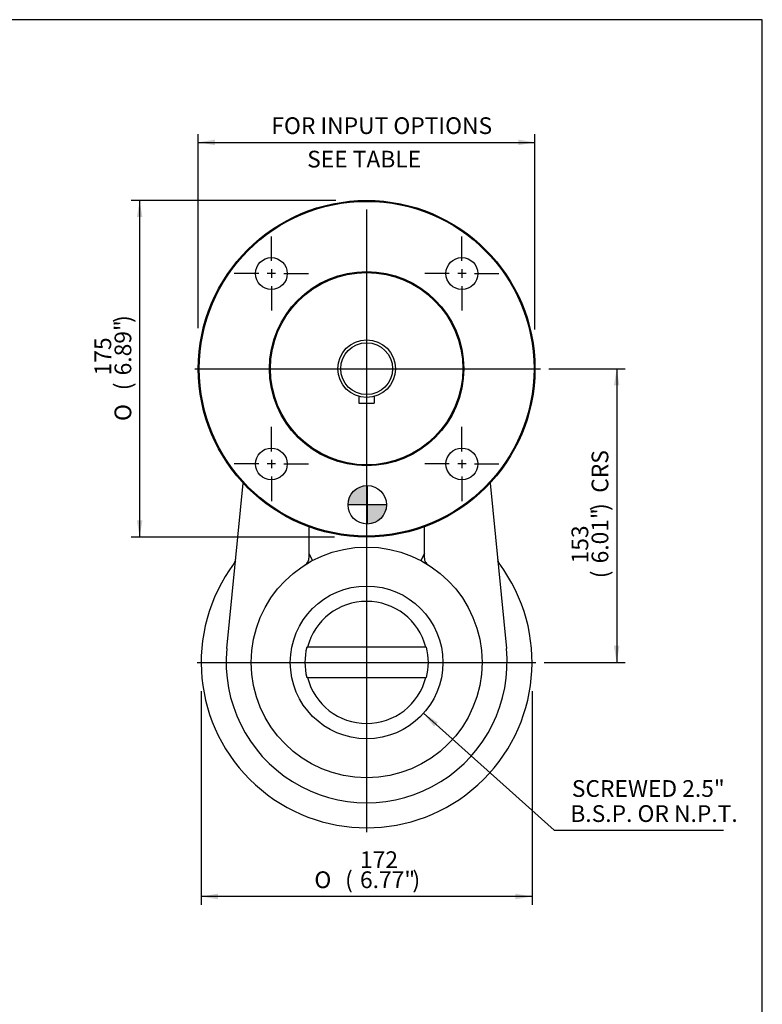
# Model space of a CAD drawing. Units: inches. Extents: x 0.3 to 11.4, y 0.3 to 7.9.
# Drawn here: x 7.9 to 11.4, y 3.3 to 7.9 of the extents above; entities that cross this region are included whole.
import ezdxf
from ezdxf.enums import TextEntityAlignment as Align
from ezdxf.lldxf.tags import DXFTag

# ---------------------------------------------------------------- set-up
doc = ezdxf.new("R2010")
doc.units = ezdxf.units.IN
doc.header["$MEASUREMENT"] = 0
for name, color, linetype in [('BORDER', 7, 'Continuous'), ('Default', 7, 'Continuous'), ('DV3_Default', 7, 'Continuous'), ('FL16', 7, 'Continuous'), ('IS2D06-2', 7, 'Continuous'), ('IS2D56-3', 7, 'Continuous'), ('IS4C22-1', 7, 'Continuous'), ('K8X7X40', 7, 'Continuous'), ('P2', 7, 'Continuous')]:
    doc.layers.add(name, color=color, linetype=linetype)
doc.styles.add('SEACAD_Arial', font='arial.ttf')
doc.styles.add('SEACAD_Solid_Edge_ANSI1_Symbols', font='semeca1.ttf')
tags = doc.linetypes.add('CENTER2', pattern=[1.125, 0.75, -0.125, 0.125, -0.125]).pattern_tags.tags
tags[10:11] = [DXFTag(74, 4), DXFTag(75, 0), DXFTag(340, '0'), DXFTag(46, 0.0), DXFTag(50, 0.0), DXFTag(44, 0.0), DXFTag(45, 0.0)]
tags[8:9] = [DXFTag(74, 4), DXFTag(75, 0), DXFTag(340, '0'), DXFTag(46, 0.0), DXFTag(50, 0.0), DXFTag(44, 0.0), DXFTag(45, 0.0)]
tags[6:7] = [DXFTag(74, 4), DXFTag(75, 0), DXFTag(340, '0'), DXFTag(46, 0.0), DXFTag(50, 0.0), DXFTag(44, 0.0), DXFTag(45, 0.0)]
tags[4:5] = [DXFTag(74, 4), DXFTag(75, 0), DXFTag(340, '0'), DXFTag(46, 0.0), DXFTag(50, 0.0), DXFTag(44, 0.0), DXFTag(45, 0.0)]
doc.dimstyles.new('BSI', dxfattribs={"dimtxt": 0.07874, "dimasz": 0.07874, "dimexe": 0.03937, "dimexo": 0.03937, "dimgap": 0.03937, "dimtad": 1, "dimdec": 0, "dimlfac": 110.434783, "dimzin": 0, "dimdsep": 46, "dimtxsty": 'SEACAD_Arial', "dimblk1": '_SE_FILLED', "dimblk2": '_SE_FILLED', "dimsah": 1, "dimcen": 0.03937, "dimadec": 0, "dimazin": 0, "dimtfac": 1, "dimtdec": 0, "dimtofl": 0, "dimtmove": 0, "dimatfit": 3, "dimfxl": 0, "dimtolj": 1, "dimtzin": 0, "dimarcsym": 0})

# ---------------------------------------------------------------- blocks, each defined once
blk = doc.blocks.new('SEANNOT_GROUP4')
at = {"layer": 'Default', "color": 7, "linetype": 'CENTER2'}
for p, q in [((9.9757, 6.7384), (9.9757, 6.699)), ((9.9954, 6.7187), (9.956, 6.7187))]:
    blk.add_line(p, q, dxfattribs=at)
blk = doc.blocks.new('SEANNOT_GROUP5')
at = {"layer": 'Default', "color": 7, "linetype": 'CENTER2'}
for p, q in [((9.0793, 5.8419), (9.0793, 5.8026)), ((9.099, 5.8223), (9.0596, 5.8223))]:
    blk.add_line(p, q, dxfattribs=at)
blk = doc.blocks.new('SEANNOT_GROUP6')
at = {"layer": 'Default', "color": 7, "linetype": 'CENTER2'}
for p, q in [((9.0793, 6.7384), (9.0793, 6.699)), ((9.099, 6.7187), (9.0596, 6.7187))]:
    blk.add_line(p, q, dxfattribs=at)
blk = doc.blocks.new('SEANNOT_GROUP7')
at = {"layer": 'Default', "color": 7, "linetype": 'CENTER2'}
for p, q in [((9.9757, 5.8419), (9.9757, 5.8026)), ((9.9954, 5.8223), (9.956, 5.8223))]:
    blk.add_line(p, q, dxfattribs=at)
blk = doc.blocks.new('SEANNOT_GROUP9')
at = {"layer": 'Default', "color": 7, "linetype": 'CENTER2'}
blk.add_line((9.5275, 7.0205), (9.5275, 4.089), dxfattribs=at)
blk = doc.blocks.new('SEANNOT_GROUP10')
at = {"layer": 'Default', "color": 7, "linetype": 'CENTER2'}
blk.add_line((8.7191, 6.2705), (10.3456, 6.2705), dxfattribs=at)
blk = doc.blocks.new('SEANNOT_GROUP11')
at = {"layer": 'Default', "color": 7, "linetype": 'CENTER2'}
blk.add_line((8.7298, 4.8877), (10.3235, 4.8877), dxfattribs=at)
blk = doc.blocks.new('SEANNOT_GROUP20')
at = {"layer": 'Default', "color": 7, "linetype": 'CENTER2'}
for p, q in [((9.0793, 6.7777), (9.0793, 6.8934)), ((9.0793, 6.7384), (9.0793, 6.699)), ((9.0203, 6.7187), (8.9046, 6.7187)), ((9.099, 6.7187), (9.0596, 6.7187)), ((9.1384, 6.7187), (9.254, 6.7187)), ((9.0793, 6.6596), (9.0793, 6.544))]:
    blk.add_line(p, q, dxfattribs=at)
blk = doc.blocks.new('SEANNOT_GROUP21')
at = {"layer": 'Default', "color": 7, "linetype": 'CENTER2'}
for p, q in [((9.9757, 6.7777), (9.9757, 6.8934)), ((9.9757, 6.7384), (9.9757, 6.699)), ((9.9167, 6.7187), (9.801, 6.7187)), ((9.9954, 6.7187), (9.956, 6.7187)), ((10.0348, 6.7187), (10.1504, 6.7187)), ((9.9757, 6.6596), (9.9757, 6.544))]:
    blk.add_line(p, q, dxfattribs=at)
blk = doc.blocks.new('SEANNOT_GROUP22')
at = {"layer": 'Default', "color": 7, "linetype": 'CENTER2'}
for p, q in [((9.9757, 5.8813), (9.9757, 5.997)), ((9.9757, 5.8419), (9.9757, 5.8026)), ((9.9167, 5.8223), (9.801, 5.8223)), ((9.9954, 5.8223), (9.956, 5.8223)), ((10.0348, 5.8223), (10.1504, 5.8223)), ((9.9757, 5.7632), (9.9757, 5.6476))]:
    blk.add_line(p, q, dxfattribs=at)
blk = doc.blocks.new('SEANNOT_GROUP23')
at = {"layer": 'Default', "color": 7, "linetype": 'CENTER2'}
for p, q in [((9.0793, 5.8813), (9.0793, 5.997)), ((9.0793, 5.8419), (9.0793, 5.8026)), ((9.0203, 5.8223), (8.9046, 5.8223)), ((9.099, 5.8223), (9.0596, 5.8223)), ((9.1384, 5.8223), (9.254, 5.8223)), ((9.0793, 5.7632), (9.0793, 5.6476))]:
    blk.add_line(p, q, dxfattribs=at)
blk = doc.blocks.new('CofG')
at = {"layer": 'Default', "linetype": 'Continuous'}
h = blk.add_hatch(color=7, dxfattribs=at)
edge = h.paths.add_edge_path()
edge.add_arc((0, 0), 0.787, 90, 180)
edge.add_line((-0.787, 0), (0, 0))
edge.add_line((0, 0), (0, 0.787))
h = blk.add_hatch(color=7, dxfattribs=at)
edge = h.paths.add_edge_path()
edge.add_line((0, 0), (0, -0.787))
edge.add_arc((0, 0), 0.787, 270, 360)
edge.add_line((0.787, 0), (0, 0))
at = {"layer": 'Default', "color": 7, "linetype": 'Continuous'}
for p, q in [((0, 0.787), (0, -0.787)), ((0.787, 0), (-0.787, 0))]:
    blk.add_line(p, q, dxfattribs=at)
blk.add_circle((0, 0), 0.787, dxfattribs=at)
blk = doc.blocks.new('SE2')
at = {"layer": 'FL16', "color": 7, "linetype": 'Continuous'}
for centre, radius in [((9.5275, 6.2705), 0.7923), ((9.5275, 6.2705), 0.7878), ((9.0793, 6.7187), 0.0747), ((9.9757, 6.7187), 0.0747), ((9.5275, 6.2705), 0.4573), ((9.5275, 6.2705), 0.4528), ((9.0793, 5.8223), 0.0747), ((9.9757, 5.8223), 0.0747)]:
    blk.add_circle(centre, radius, dxfattribs=at)
at = {"layer": 'IS2D06-2', "color": 7, "linetype": 'Continuous'}
for start, end in [(142.4481, 143.1838), (36.8189, 37.5519)]:
    blk.add_arc((9.5275, 4.8877), 0.7787, start, end, dxfattribs=at)
at = {"layer": 'IS2D56-3', "color": 7, "linetype": 'Continuous'}
for p, q in [((8.8697, 4.9527), (8.9466, 5.7317)), ((10.1085, 5.7317), (10.1854, 4.9527)), ((9.2559, 5.5262), (9.2559, 5.3997)), ((9.7992, 5.3997), (9.7992, 5.5262)), ((9.2559, 5.3997), (9.2559, 5.3787)), ((9.2559, 5.3997), (9.2729, 5.3677)), ((9.7992, 5.3997), (9.7822, 5.3677)), ((9.7992, 5.3787), (9.7992, 5.3997))]:
    blk.add_line(p, q, dxfattribs=at)
blk.add_circle((9.5275, 4.8877), 0.5433, dxfattribs=at)
for centre, radius, start, end in [((9.5275, 4.8877), 0.7787, 143.1838, 36.8162), ((8.8751, 5.3761), 0.0362, 323.1838, 324.4919), ((8.8751, 5.3761), 0.0362, 343.5577, 354.3626), ((8.8751, 5.3761), 0.0362, 346.0272, 353.7011), ((10.18, 5.3761), 0.0362, 185.6374, 216.8162), ((10.1799, 5.3761), 0.0362, 186.3335, 201.8378), ((10.18, 5.3761), 0.0362, 201.9236, 216.8162), ((9.5275, 4.8877), 0.661, 174.3626, 5.6374)]:
    blk.add_arc(centre, radius, start, end, dxfattribs=at)
blk.add_ellipse((8.8751, 5.3761), major_axis=(0.036, -0.0036), ratio=0.99992, start_param=5.738491, end_param=6.137716, dxfattribs=at)
for points in [[(9.2389, 5.348), (9.2441, 5.3513), (9.2484, 5.3559), (9.2543, 5.3665), (9.2559, 5.3726), (9.2559, 5.3787)], [(9.7992, 5.3787), (9.7992, 5.3726), (9.8008, 5.3665), (9.8067, 5.3559), (9.811, 5.3513), (9.8162, 5.348)]]:
    blk.add_open_spline(points, degree=3, knots=[0, 0, 0, 0, 0.5, 0.5, 1, 1, 1, 1], dxfattribs=at)
at = {"layer": 'IS4C22-1', "color": 7, "linetype": 'Continuous'}
for radius in [0.1358, 0.1222]:
    blk.add_circle((9.5275, 6.2705), radius, dxfattribs=at)
at = {"layer": 'K8X7X40', "color": 7, "linetype": 'Continuous'}
for p, q in [((9.4913, 6.1396), (9.4913, 6.1084)), ((9.5637, 6.1396), (9.5637, 6.1084)), ((9.4913, 6.1084), (9.5637, 6.1084))]:
    blk.add_line(p, q, dxfattribs=at)
at = {"layer": 'P2', "color": 7, "linetype": 'Continuous'}
for p, q in [((9.246, 4.9596), (9.2492, 4.9596)), ((9.8059, 4.9596), (9.2492, 4.9596)), ((9.8059, 4.9596), (9.809, 4.9596)), ((9.2492, 4.8159), (9.246, 4.8159)), ((9.2492, 4.8159), (9.8059, 4.8159)), ((9.809, 4.8159), (9.8059, 4.8159))]:
    blk.add_line(p, q, dxfattribs=at)
blk.add_circle((9.5275, 4.8877), 0.3594, dxfattribs=at)
for radius, start, end in [(0.2875, 14.4775, 165.5225), (0.2905, 165.6758, 194.3242), (0.2905, 345.6758, 14.3242), (0.2875, 194.4775, 345.5225)]:
    blk.add_arc((9.5275, 4.8877), radius, start, end, dxfattribs=at)
at = {"layer": 'DV3_Default', "color": 7, "xscale": 0.115, "yscale": 0.115, "zscale": 0.115}
blk.add_blockref('CofG', (9.5303, 5.6297), dxfattribs=at)
blk = doc.blocks.new('DMBLK47')
at = {"layer": 'Default', "linetype": 'Continuous'}
for points in [[(8.8139, 7.3492), (8.7352, 7.3361), (8.8139, 7.323)], [(10.2411, 7.3492), (10.2411, 7.323), (10.3199, 7.3361)]]:
    blk.add_hatch(color=7, dxfattribs=at).paths.add_polyline_path(points)
at = {"layer": 'Default', "color": 7, "linetype": 'Continuous'}
for p, q in [((8.7352, 6.4608), (8.7352, 7.3755)), ((10.3199, 6.4554), (10.3199, 7.3755)), ((8.7352, 7.3361), (10.3199, 7.3361))]:
    blk.add_line(p, q, dxfattribs=at)
at = {"layer": 'Default', "color": 7, "linetype": 'Continuous', "style": 'SEACAD_Arial'}
for s, p in [('   FOR INPUT OPTIONS', (9.0069, 7.4542)), ('          SEE TABLE', (9.0069, 7.2967))]:
    blk.add_text(s, height=0.07874, dxfattribs=at).set_placement(p, align=Align.TOP_LEFT)
blk = doc.blocks.new('_SE_FILLED')
at = {"color": 0}
blk.add_line((0, 0), (-1, 0), dxfattribs=at)
blk.add_solid([(0, 0), (-1, -0.1665), (-1, 0.1665), (0, 0)], dxfattribs=at)
blk = doc.blocks.new('DMBLK48')
at = {"layer": 'Default', "linetype": 'Continuous'}
for points in [[(8.8275, 3.7725), (8.8275, 3.7988), (8.7488, 3.7856)], [(10.2275, 3.7725), (10.3063, 3.7856), (10.2275, 3.7988)]]:
    blk.add_hatch(color=7, dxfattribs=at).paths.add_polyline_path(points)
at = {"layer": 'Default', "color": 7, "linetype": 'Continuous'}
for p, q in [((8.7488, 4.7519), (8.7488, 3.7463)), ((10.3063, 4.7519), (10.3063, 3.7463)), ((10.3063, 3.7856), (8.7488, 3.7856))]:
    blk.add_line(p, q, dxfattribs=at)
for s, height, style, p in [('172', 0.07874, 'SEACAD_Arial', (9.4962, 3.9982)), ('O', 0.0787, 'SEACAD_Solid_Edge_ANSI1_Symbols', (9.2815, 3.9037)), ('(', 0.0787, 'SEACAD_Arial', (9.4264, 3.9037)), ('6.77"', 0.07874, 'SEACAD_Arial', (9.4962, 3.9037)), (')', 0.0787, 'SEACAD_Arial', (9.7431, 3.9037))]:
    blk.add_text(s, height=height, dxfattribs=dict(at, style=style)).set_placement(p, align=Align.TOP_LEFT)
blk = doc.blocks.new('DMBLK49')
at = {"layer": 'Default', "linetype": 'Continuous'}
for points in [[(10.7177, 6.1917), (10.7045, 6.2705), (10.6914, 6.1917)], [(10.7177, 4.9665), (10.6914, 4.9665), (10.7045, 4.8877)]]:
    blk.add_hatch(color=7, dxfattribs=at).paths.add_polyline_path(points)
at = {"layer": 'Default', "color": 7, "linetype": 'Continuous'}
for p, q in [((10.385, 6.2705), (10.7439, 6.2705)), ((10.7045, 6.2705), (10.7045, 4.8877)), ((10.3629, 4.8877), (10.7439, 4.8877))]:
    blk.add_line(p, q, dxfattribs=at)
at = {"layer": 'Default', "color": 7, "linetype": 'Continuous', "style": 'SEACAD_Arial'}
for s, height, p in [('CRS', 0.07874, (10.5864, 5.6863)), (')', 0.0787, (10.5864, 5.6008)), ('6.01"', 0.07874, (10.5864, 5.3538)), ('153', 0.07874, (10.4919, 5.3538)), ('(', 0.0787, (10.5864, 5.284))]:
    blk.add_text(s, height=height, rotation=90, dxfattribs=at).set_placement(p, align=Align.TOP_LEFT)
blk = doc.blocks.new('DMBLK63')
at = {"layer": 'Default', "linetype": 'Continuous'}
for points in [[(8.4459, 6.984), (8.4722, 6.984), (8.4591, 7.0628)], [(8.4459, 5.5569), (8.4591, 5.4781), (8.4722, 5.5569)]]:
    blk.add_hatch(color=7, dxfattribs=at).paths.add_polyline_path(points)
at = {"layer": 'Default', "color": 7, "linetype": 'Continuous'}
for p, q in [((9.382, 7.0628), (8.4197, 7.0628)), ((8.4591, 7.0628), (8.4591, 5.4781)), ((9.3762, 5.4781), (8.4197, 5.4781))]:
    blk.add_line(p, q, dxfattribs=at)
for s, height, style, p in [(')', 0.0787, 'SEACAD_Arial', (8.341, 6.4861)), ('6.89"', 0.07874, 'SEACAD_Arial', (8.341, 6.2391)), ('175', 0.07874, 'SEACAD_Arial', (8.2465, 6.2391)), ('(', 0.0787, 'SEACAD_Arial', (8.341, 6.1693)), ('O', 0.0787, 'SEACAD_Solid_Edge_ANSI1_Symbols', (8.341, 6.0244))]:
    blk.add_text(s, height=height, rotation=90, dxfattribs=dict(at, style=style)).set_placement(p, align=Align.TOP_LEFT)
blk = doc.blocks.new('DMBLK68')
at = {"layer": 'Default', "linetype": 'Continuous'}
blk.add_hatch(color=7, dxfattribs=at).paths.add_polyline_path([(9.8627, 4.6053), (9.7953, 4.648), (9.8452, 4.5857)])
at = {"layer": 'Default', "color": 7, "linetype": 'Continuous'}
for p, q in [((9.7953, 4.648), (10.4106, 4.0971)), ((10.4106, 4.0971), (11.2066, 4.0971))]:
    blk.add_line(p, q, dxfattribs=at)
at = {"layer": 'Default', "color": 7, "linetype": 'Continuous', "style": 'SEACAD_Arial'}
for s, p in [('SCREWED 2.5"', (10.4933, 4.3333)), ('  B.S.P. OR N.P.T.', (10.4381, 4.2152))]:
    blk.add_text(s, height=0.07874, dxfattribs=at).set_placement(p, align=Align.TOP_LEFT)

msp = doc.modelspace()

# ---------------------------------------------------------------- linework, layer by layer
at = {"layer": 'BORDER', "color": 7, "linetype": 'Continuous'}
for p, q in [((11.38991, 7.913775), (0.337355, 7.913775)), ((11.38991, 0.335919), (11.38991, 7.913775))]:
    msp.add_line(p, q, dxfattribs=at)

# ---------------------------------------------------------------- block references
at = {"layer": 'Default'}
for name in ['SE2', 'SEANNOT_GROUP9', 'SEANNOT_GROUP20', 'SEANNOT_GROUP21', 'SEANNOT_GROUP6', 'SEANNOT_GROUP4', 'SEANNOT_GROUP10', 'SEANNOT_GROUP23', 'SEANNOT_GROUP22', 'SEANNOT_GROUP5', 'SEANNOT_GROUP7', 'SEANNOT_GROUP11']:
    msp.add_blockref(name, (0, 0), dxfattribs=at)

# ---------------------------------------------------------------- dimensions: what is measured, and where the dimension line sits
at = {"layer": 'Default', "color": 7, "linetype": 'Continuous'}
for base, p1, p2, angle, text, picture, middle, dimtype in [((8.735205, 7.336091), (8.735205, 6.27046), (10.319851, 6.27046), 0, '\\A1;   FOR INPUT OPTIONS {}\\P          SEE TABLE', 'DMBLK47', (9.527528, 7.336091), 161), ((8.459067, 7.062783), (9.527528, 7.062783), (9.527528, 5.478138), 270, '\\A1;%%C <>', 'DMBLK63', (8.459067, 6.27046), 161), ((10.704541, 4.887744), (10.345639, 6.27046), (10.323534, 4.887744), 90, '\\A1;<> CRS', 'DMBLK49', (10.704541, 5.579102), 160)]:
    dim = msp.add_linear_dim(base=base, p1=p1, p2=p2, angle=angle, text=text, dimstyle='BSI', override={"dimpost": '\\X'}, dxfattribs=at)
    dim.commit()
    dim.dimension.update_dxf_attribs({"geometry": picture, "text_midpoint": middle, "dimtype": dimtype})
dim = msp.add_diameter_dim_2p(p1=(9.259796, 5.127472), p2=(9.795261, 4.648016), text='\\A1;{} SCREWED 2.5"\\P  B.S.P. OR N.P.T.', dimstyle='BSI', override={"dimtad": 0, "dimtih": 1, "dimtoh": 1, "dimpost": '\\X'}, dxfattribs=at)
dim.commit()
dim.dimension.update_dxf_attribs({"geometry": 'DMBLK68', "text_midpoint": (10.410579, 4.097058), "dimtype": 163})
dim = msp.add_linear_dim(base=(8.748788, 3.785638), p1=(10.306268, 4.887744), p2=(8.748788, 4.887744), text='\\A1;%%C <>', dimstyle='BSI', override={"dimpost": '\\X'}, dxfattribs=at)
dim.commit()
dim.dimension.update_dxf_attribs({"geometry": 'DMBLK48', "text_midpoint": (9.527528, 3.785638), "dimtype": 160})

doc.saveas('drawing.dxf')
